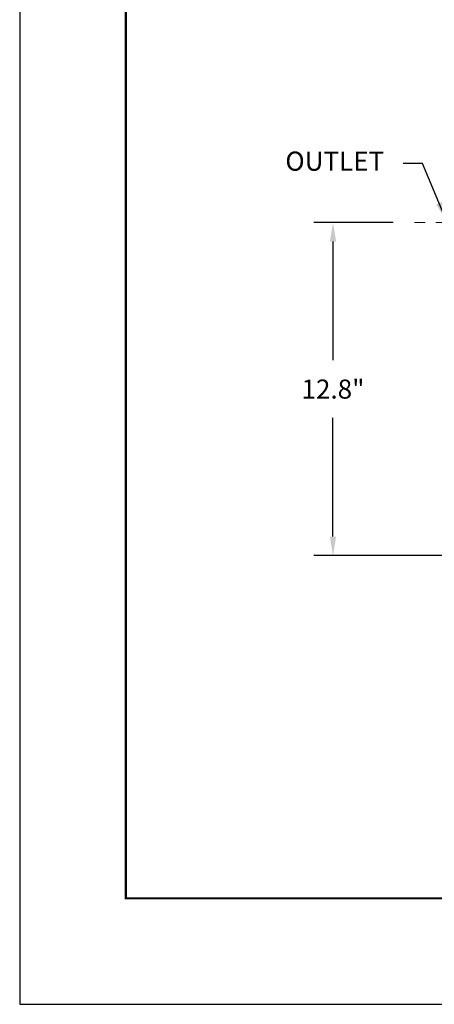
# Model space of a CAD drawing. Units: inches. Extents: x -213.1 to -125.1, y -312.6 to -244.6.
# Drawn here: x -213.1 to -197.4, y -312.6 to -275.4 of the extents above; entities that cross this region are included whole.
import ezdxf

# ---------------------------------------------------------------- set-up
doc = ezdxf.new("R2010")
doc.units = ezdxf.units.IN
doc.header["$MEASUREMENT"] = 0
doc.header["$PDSIZE"] = -1
doc.linetypes.add('CENTER', pattern=[0.4, 0.25, -0.05, 0.05, -0.05])
doc.linetypes.add('CENTERX2', pattern=[0.8, 0.5, -0.1, 0.1, -0.1])
for name, color, linetype, lineweight in [('CEN', 2, 'CENTER', 5), ('DIM', 7, 'Continuous', 9), ('FRA', 5, 'Continuous', 30)]:
    doc.layers.add(name, color=color, linetype=linetype, lineweight=lineweight)
doc.styles.get("Standard").update_dxf_attribs({"font": 'arial.ttf'})
doc.dimstyles.new('8X', dxfattribs={"dimscale": 4, "dimtxt": 0.18, "dimasz": 0.18, "dimexe": 0.18, "dimexo": 0.18, "dimgap": 0.18, "dimtad": 0, "dimtih": 1, "dimtoh": 1, "dimdec": 1, "dimrnd": 0.13, "dimdsep": 46, "dimtxsty": 'Standard', "dimcen": -0.18, "dimclrd": 256, "dimclre": 256, "dimadec": 0, "dimazin": 0, "dimtfac": 1, "dimtdec": 3, "dimtofl": 0, "dimtmove": 0, "dimatfit": 0, "dimfxl": 1, "dimtolj": 1, "dimarcsym": 0})

# ---------------------------------------------------------------- blocks, each defined once
blk = doc.blocks.new('*D1')
at = {"layer": 'Defpoints', "color": 0, "transparency": 16777216}
for p in [(-201.26, -283.094), (-198.267, -283.094), (-195.231, -295.654)]:
    blk.add_point(p, dxfattribs=at)
at = {"layer": 'DIM', "lineweight": -2, "ltscale": 4, "transparency": 16777216}
for p, q in [((-198.987, -283.094), (-201.98, -283.094)), ((-201.26, -283.814), (-201.26, -288.287)), ((-201.26, -294.934), (-201.26, -290.462)), ((-195.951, -295.654), (-201.98, -295.654))]:
    blk.add_line(p, q, dxfattribs=at)
at = {"layer": 'DIM', "transparency": 16777216}
for points in [[(-201.14, -283.814), (-201.38, -283.814), (-201.26, -283.094)], [(-201.38, -294.934), (-201.14, -294.934), (-201.26, -295.654)]]:
    blk.add_solid(points, dxfattribs=at)
at = {"layer": 'DIM', "color": 0, "transparency": 16777216, "insert": (-201.26, -289.374), "char_height": 0.72, "attachment_point": 5}
blk.add_mtext('\\A1;{12.8"}', dxfattribs=at)

msp = doc.modelspace()

# ---------------------------------------------------------------- linework, layer by layer
at = {"color": 7}
msp.add_lwpolyline([(-213.072, -312.578), (-125.072, -312.578), (-125.072, -244.578), (-213.072, -244.578)], close=True, dxfattribs=at)
at = {"layer": 'CEN', "color": 7, "linetype": 'CENTERX2', "ltscale": 4}
msp.add_line((-195.387, -283.094), (-198.267, -283.094), dxfattribs=at)
at = {"layer": 'FRA', "color": 7, "ltscale": 6, "const_width": 0.08}
msp.add_lwpolyline([(-209.072, -308.578), (-129.072, -308.578), (-129.072, -248.578), (-209.072, -248.578)], close=True, dxfattribs=at)

# ---------------------------------------------------------------- texts
at = {"layer": 'DIM', "color": 7, "ltscale": 4, "insert": (-199.33, -280.871), "char_height": 0.72, "attachment_point": 6}
msp.add_mtext('OUTLET', dxfattribs=at)

# ---------------------------------------------------------------- dimensions: what is measured, and where the dimension line sits
at = {"layer": 'DIM', "color": 7, "ltscale": 4}
dim = msp.add_linear_dim(base=(-201.26, -283.094), p1=(-195.231, -295.654), p2=(-198.267, -283.094), angle=90, text='{12.8"}', dimstyle='8X', override={"dimpost": '"', "dimtolj": 1}, dxfattribs=at)
dim.commit()
dim.dimension.update_dxf_attribs({"geometry": '*D1', "text_midpoint": (-201.26, -289.374)})

# ---------------------------------------------------------------- leaders
msp.add_leader([(-196.98, -283.032), (-197.89, -280.871), (-198.61, -280.871)], dimstyle='8X', dxfattribs=at)

doc.saveas('drawing.dxf')
